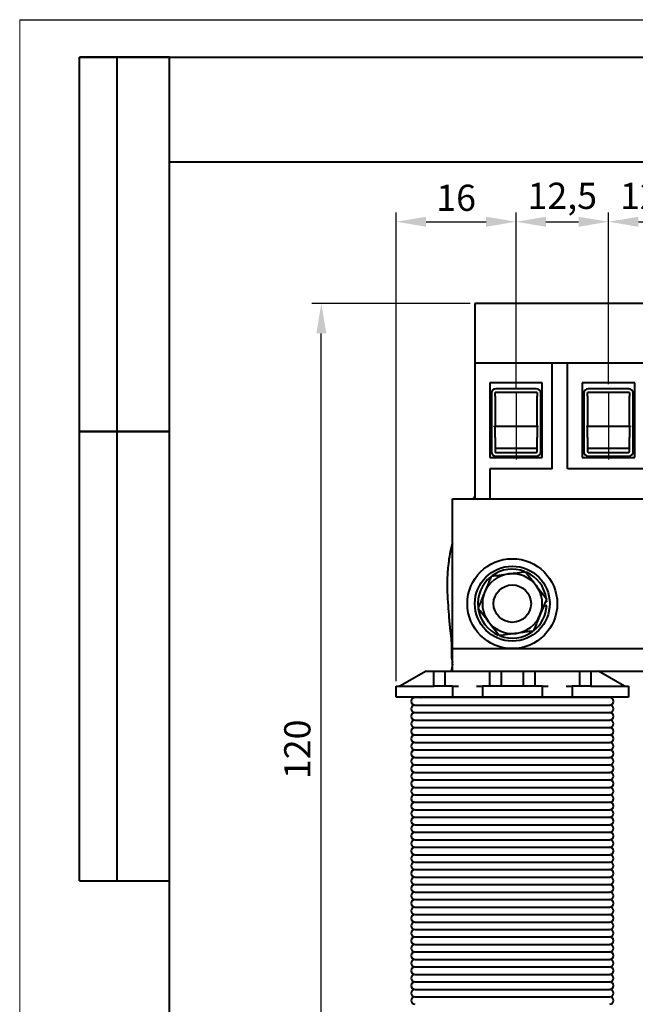
# Model space of a CAD drawing. Units: millimetres. Extents: x 2673 to 3093, y 1129 to 1426.
# Drawn here: x 2673 to 2756, y 1295 to 1426 of the extents above; entities that cross this region are included whole.
import ezdxf

# ---------------------------------------------------------------- set-up
doc = ezdxf.new("R2010")
doc.units = ezdxf.units.MM
doc.linetypes.add('CENTER', pattern=[10.16, 6.35, -1.27, 1.27, -1.27])
for name, color, linetype, lineweight in [('main', 5, 'Continuous', 40), ('ОСЕВЫЕ', 1, 'CENTER', 25), ('РАЗМЕРЫ', 7, 'Continuous', 25)]:
    doc.layers.add(name, color=color, linetype=linetype, lineweight=lineweight)
doc.layers.add('ФОРМАТ', color=7, linetype='Continuous')
doc.styles.add('GOST', font='GOST.shx', dxfattribs={"width": 0.8, "oblique": 15})
doc.dimstyles.new('ISO-25', dxfattribs={"dimtxt": 3.5, "dimasz": 4, "dimexe": 1.25, "dimexo": 0.625, "dimgap": 1, "dimtad": 1, "dimtoh": 1, "dimdec": 1, "dimrnd": 0.5, "dimtxsty": 'GOST', "dimcen": 0, "dimclrd": 256, "dimclre": 256, "dimclrt": 256, "dimadec": 0, "dimazin": 2, "dimtfac": 1, "dimtdec": 1, "dimtmove": 0, "dimatfit": 3, "dimfxl": 0, "dimlwd": -1, "dimlwe": -1, "dimarcsym": 0})

# ---------------------------------------------------------------- blocks, each defined once
blk = doc.blocks.new('*D450')
at = {"layer": 'Defpoints', "color": 0}
for p in [(2713.73, 1388.53), (2734.23, 1388.53), (2731.23, 1269.43)]:
    blk.add_point(p, dxfattribs=at)
at = {"layer": 'РАЗМЕРЫ'}
for p, q in [((2733.61, 1388.53), (2712.48, 1388.53)), ((2713.73, 1273.43), (2713.73, 1384.53)), ((2730.61, 1269.43), (2712.48, 1269.43))]:
    blk.add_line(p, q, dxfattribs=at)
for points in [[(2714.4, 1384.53), (2713.07, 1384.53), (2713.73, 1388.53)], [(2713.07, 1273.43), (2714.4, 1273.43), (2713.73, 1269.43)]]:
    blk.add_solid(points, dxfattribs=at)
at = {"layer": 'РАЗМЕРЫ', "ltscale": 2, "insert": (2710.98, 1328.98), "char_height": 3.5, "attachment_point": 5, "rotation": 90, "style": 'GOST'}
blk.add_mtext('120', dxfattribs=at)
blk = doc.blocks.new('*D451')
at = {"layer": 'Defpoints', "color": 0}
for p in [(2739.73, 1399.43), (2739.73, 1376.63), (2723.73, 1337.43)]:
    blk.add_point(p, dxfattribs=at)
at = {"layer": 'РАЗМЕРЫ'}
for p, q in [((2723.73, 1338.06), (2723.73, 1400.68)), ((2739.73, 1377.26), (2739.73, 1400.68)), ((2727.73, 1399.43), (2735.73, 1399.43))]:
    blk.add_line(p, q, dxfattribs=at)
for points in [[(2727.73, 1400.1), (2727.73, 1398.76), (2723.73, 1399.43)], [(2735.73, 1398.76), (2735.73, 1400.1), (2739.73, 1399.43)]]:
    blk.add_solid(points, dxfattribs=at)
at = {"layer": 'РАЗМЕРЫ', "ltscale": 2, "insert": (2731.73, 1402.18), "char_height": 3.5, "attachment_point": 5, "style": 'GOST'}
blk.add_mtext('16', dxfattribs=at)
blk = doc.blocks.new('*D452')
at = {"layer": 'Defpoints', "color": 0}
for p in [(2752.08, 1399.43), (2739.73, 1377.93), (2752.08, 1377.13)]:
    blk.add_point(p, dxfattribs=at)
at = {"layer": 'РАЗМЕРЫ'}
for p, q in [((2739.73, 1378.56), (2739.73, 1400.68)), ((2752.08, 1377.76), (2752.08, 1400.68)), ((2743.73, 1399.43), (2748.08, 1399.43))]:
    blk.add_line(p, q, dxfattribs=at)
for points in [[(2743.73, 1400.1), (2743.73, 1398.76), (2739.73, 1399.43)], [(2748.08, 1398.76), (2748.08, 1400.1), (2752.08, 1399.43)]]:
    blk.add_solid(points, dxfattribs=at)
at = {"layer": 'РАЗМЕРЫ', "ltscale": 2, "insert": (2745.91, 1402.44), "char_height": 3.5, "attachment_point": 5, "style": 'GOST'}
blk.add_mtext('12,5', dxfattribs=at)
blk = doc.blocks.new('*D454')
at = {"layer": 'Defpoints', "color": 0}
for p in [(2764.43, 1399.43), (2752.08, 1377.93), (2764.43, 1377.13)]:
    blk.add_point(p, dxfattribs=at)
at = {"layer": 'РАЗМЕРЫ'}
for p, q in [((2752.08, 1378.56), (2752.08, 1400.68)), ((2764.43, 1377.76), (2764.43, 1400.68)), ((2756.08, 1399.43), (2760.43, 1399.43))]:
    blk.add_line(p, q, dxfattribs=at)
for points in [[(2756.08, 1400.1), (2756.08, 1398.76), (2752.08, 1399.43)], [(2760.43, 1398.76), (2760.43, 1400.1), (2764.43, 1399.43)]]:
    blk.add_solid(points, dxfattribs=at)
at = {"layer": 'РАЗМЕРЫ', "ltscale": 2, "insert": (2758.26, 1402.44), "char_height": 3.5, "attachment_point": 5, "style": 'GOST'}
blk.add_mtext('12,5', dxfattribs=at)

msp = doc.modelspace()

# ---------------------------------------------------------------- linework, layer by layer
at = {"layer": 'main'}
for p, q in [((2769.234, 1388.531), (2734.234, 1388.531)), ((2734.234, 1388.531), (2734.234, 1380.531)), ((2769.234, 1380.531), (2734.234, 1380.531)), ((2734.234, 1380.531), (2734.234, 1362.431)), ((2744.534, 1366.431), (2744.534, 1380.531)), ((2746.584, 1366.431), (2746.584, 1380.531)), ((2743.234, 1377.931), (2736.234, 1377.931)), ((2736.234, 1377.931), (2736.234, 1367.931)), ((2742.434, 1377.131), (2737.034, 1377.131)), ((2743.234, 1367.931), (2743.234, 1377.931)), ((2755.584, 1377.931), (2748.584, 1377.931)), ((2748.584, 1377.931), (2748.584, 1367.931)), ((2754.784, 1377.131), (2749.384, 1377.131)), ((2755.584, 1367.931), (2755.584, 1377.931)), ((2736.434, 1376.531), (2736.434, 1368.731)), ((2742.534, 1376.631), (2736.934, 1376.631)), ((2736.934, 1376.131), (2736.934, 1376.631)), ((2736.934, 1376.131), (2736.934, 1372.131)), ((2742.534, 1376.631), (2742.534, 1376.131)), ((2742.534, 1372.131), (2742.534, 1376.131)), ((2743.034, 1368.731), (2743.034, 1376.531)), ((2748.784, 1376.531), (2748.784, 1368.731)), ((2749.284, 1376.131), (2749.284, 1376.631)), ((2754.884, 1376.631), (2749.284, 1376.631)), ((2749.284, 1376.131), (2749.284, 1372.131)), ((2754.884, 1376.631), (2754.884, 1376.131)), ((2754.884, 1372.131), (2754.884, 1376.131)), ((2755.384, 1368.731), (2755.384, 1376.531)), ((2736.934, 1372.131), (2742.534, 1372.131)), ((2736.934, 1370.631), (2736.934, 1372.131)), ((2742.534, 1372.131), (2742.534, 1370.631)), ((2749.284, 1370.631), (2749.284, 1372.131)), ((2749.284, 1372.131), (2754.884, 1372.131)), ((2754.884, 1372.131), (2754.884, 1370.631)), ((2736.934, 1370.631), (2736.934, 1368.731)), ((2742.534, 1368.731), (2742.534, 1370.631)), ((2749.284, 1370.631), (2749.284, 1368.731)), ((2754.884, 1368.731), (2754.884, 1370.631)), ((2742.534, 1369.131), (2736.934, 1369.131)), ((2754.884, 1369.131), (2749.284, 1369.131)), ((2736.234, 1367.931), (2743.234, 1367.931)), ((2737.034, 1368.631), (2742.434, 1368.631)), ((2737.034, 1368.131), (2742.434, 1368.131)), ((2748.584, 1367.931), (2755.584, 1367.931)), ((2749.384, 1368.631), (2754.784, 1368.631)), ((2749.384, 1368.131), (2754.784, 1368.131)), ((2744.534, 1366.431), (2736.234, 1366.431)), ((2736.234, 1366.431), (2736.234, 1362.431)), ((2756.884, 1366.431), (2746.584, 1366.431)), ((2731.234, 1362.431), (2734.234, 1362.431)), ((2731.234, 1359.431), (2731.234, 1362.431)), ((2734.234, 1362.431), (2736.234, 1362.431)), ((2736.234, 1362.431), (2767.234, 1362.431)), ((2731.234, 1342.431), (2731.234, 1359.431)), ((2743.46, 1348.181), (2743.827, 1348.181)), ((2743.827, 1348.681), (2743.668, 1348.681)), ((2743.827, 1348.681), (2743.806, 1348.939)), ((2731.234, 1342.431), (2811.234, 1342.431)), ((2731.234, 1339.431), (2731.234, 1342.431)), ((2727.734, 1339.431), (2724.234, 1337.431)), ((2727.734, 1339.431), (2728.734, 1339.431)), ((2728.734, 1339.431), (2730.234, 1339.431)), ((2728.734, 1337.431), (2728.734, 1339.431)), ((2730.234, 1339.431), (2730.234, 1337.431)), ((2730.234, 1339.431), (2736.234, 1339.431)), ((2736.234, 1339.431), (2737.734, 1339.431)), ((2736.234, 1337.431), (2736.234, 1339.431)), ((2737.734, 1339.431), (2737.734, 1337.431)), ((2737.734, 1339.431), (2740.734, 1339.431)), ((2740.734, 1339.431), (2742.234, 1339.431)), ((2740.734, 1337.431), (2740.734, 1339.431)), ((2742.234, 1339.431), (2742.234, 1337.431)), ((2742.234, 1339.431), (2748.234, 1339.431)), ((2748.234, 1339.431), (2749.734, 1339.431)), ((2748.234, 1337.431), (2748.234, 1339.431)), ((2749.734, 1339.431), (2749.734, 1337.431)), ((2749.734, 1339.431), (2750.734, 1339.431)), ((2754.234, 1337.431), (2750.734, 1339.431)), ((2750.734, 1339.431), (2759.734, 1339.431)), ((2723.734, 1335.931), (2723.734, 1337.431)), ((2723.734, 1337.431), (2728.734, 1337.431)), ((2731.234, 1337.431), (2728.734, 1337.431)), ((2731.234, 1337.431), (2731.234, 1335.931)), ((2731.234, 1337.431), (2732.034, 1337.431)), ((2734.434, 1337.431), (2735.234, 1337.431)), ((2743.234, 1337.431), (2735.234, 1337.431)), ((2735.234, 1337.431), (2735.234, 1335.931)), ((2743.234, 1337.431), (2743.234, 1335.931)), ((2743.234, 1337.431), (2744.034, 1337.431)), ((2746.434, 1337.431), (2747.234, 1337.431)), ((2747.234, 1337.431), (2747.234, 1335.931)), ((2749.734, 1337.431), (2747.234, 1337.431)), ((2749.734, 1337.431), (2754.734, 1337.431)), ((2754.734, 1337.431), (2754.734, 1335.931)), ((2728.734, 1335.931), (2723.734, 1335.931)), ((2731.234, 1335.931), (2728.734, 1335.931)), ((2735.234, 1335.931), (2731.234, 1335.931)), ((2743.234, 1335.931), (2735.234, 1335.931)), ((2747.234, 1335.931), (2743.234, 1335.931)), ((2749.734, 1335.931), (2747.234, 1335.931)), ((2754.734, 1335.931), (2749.734, 1335.931)), ((2726.211, 1334.888), (2731.234, 1334.888)), ((2731.234, 1335.887), (2726.234, 1335.887)), ((2739.243, 1335.887), (2731.234, 1335.887)), ((2731.234, 1334.888), (2739.234, 1334.888)), ((2747.234, 1335.887), (2739.224, 1335.887)), ((2739.234, 1334.888), (2747.234, 1334.888)), ((2752.234, 1335.887), (2747.234, 1335.887)), ((2747.234, 1334.888), (2752.256, 1334.888)), ((2726.211, 1333.889), (2731.234, 1333.889)), ((2731.234, 1333.889), (2739.234, 1333.889)), ((2739.234, 1333.889), (2747.234, 1333.889)), ((2747.234, 1333.889), (2752.256, 1333.889)), ((2726.211, 1332.89), (2731.234, 1332.89)), ((2731.234, 1332.89), (2739.234, 1332.89)), ((2739.234, 1332.89), (2747.234, 1332.89)), ((2747.234, 1332.89), (2752.256, 1332.89)), ((2726.211, 1331.891), (2731.234, 1331.891)), ((2726.211, 1330.892), (2731.234, 1330.892)), ((2731.234, 1331.891), (2739.234, 1331.891)), ((2731.234, 1330.892), (2739.234, 1330.892)), ((2739.234, 1331.891), (2747.234, 1331.891)), ((2739.234, 1330.892), (2747.234, 1330.892)), ((2747.234, 1331.891), (2752.256, 1331.891)), ((2747.234, 1330.892), (2752.256, 1330.892)), ((2726.211, 1329.893), (2731.234, 1329.893)), ((2731.234, 1329.893), (2739.234, 1329.893)), ((2739.234, 1329.893), (2747.234, 1329.893)), ((2747.234, 1329.893), (2752.256, 1329.893)), ((2726.211, 1328.894), (2731.234, 1328.894)), ((2731.234, 1328.894), (2739.234, 1328.894)), ((2739.234, 1328.894), (2747.234, 1328.894)), ((2747.234, 1328.894), (2752.256, 1328.894)), ((2726.211, 1327.895), (2731.234, 1327.895)), ((2726.211, 1326.896), (2731.234, 1326.896)), ((2731.234, 1327.895), (2739.234, 1327.895)), ((2731.234, 1326.896), (2739.234, 1326.896)), ((2739.234, 1327.895), (2747.234, 1327.895)), ((2739.234, 1326.896), (2747.234, 1326.896)), ((2747.234, 1327.895), (2752.256, 1327.895)), ((2747.234, 1326.896), (2752.256, 1326.896)), ((2726.211, 1325.897), (2731.234, 1325.897)), ((2731.234, 1325.897), (2739.234, 1325.897)), ((2739.234, 1325.897), (2747.234, 1325.897)), ((2747.234, 1325.897), (2752.256, 1325.897)), ((2726.211, 1324.898), (2731.234, 1324.898)), ((2731.234, 1324.898), (2739.234, 1324.898)), ((2739.234, 1324.898), (2747.234, 1324.898)), ((2747.234, 1324.898), (2752.256, 1324.898)), ((2726.211, 1323.899), (2731.234, 1323.899)), ((2726.211, 1322.9), (2731.234, 1322.9)), ((2731.234, 1323.899), (2739.234, 1323.899)), ((2731.234, 1322.9), (2739.234, 1322.9)), ((2739.234, 1323.899), (2747.234, 1323.899)), ((2739.234, 1322.9), (2747.234, 1322.9)), ((2747.234, 1323.899), (2752.256, 1323.899)), ((2747.234, 1322.9), (2752.256, 1322.9)), ((2726.211, 1321.901), (2731.234, 1321.901)), ((2731.234, 1321.901), (2739.234, 1321.901)), ((2739.234, 1321.901), (2747.234, 1321.901)), ((2747.234, 1321.901), (2752.256, 1321.901)), ((2726.211, 1320.902), (2731.234, 1320.902)), ((2731.234, 1320.902), (2739.234, 1320.902)), ((2739.234, 1320.902), (2747.234, 1320.902)), ((2747.234, 1320.902), (2752.256, 1320.902)), ((2726.211, 1319.903), (2731.234, 1319.903)), ((2726.211, 1318.904), (2731.234, 1318.904)), ((2731.234, 1319.903), (2739.234, 1319.903)), ((2731.234, 1318.904), (2739.234, 1318.904)), ((2739.234, 1319.903), (2747.234, 1319.903)), ((2739.234, 1318.904), (2747.234, 1318.904)), ((2747.234, 1319.903), (2752.256, 1319.903)), ((2747.234, 1318.904), (2752.256, 1318.904)), ((2726.211, 1317.905), (2731.234, 1317.905)), ((2731.234, 1317.905), (2739.234, 1317.905)), ((2739.234, 1317.905), (2747.234, 1317.905)), ((2747.234, 1317.905), (2752.256, 1317.905)), ((2726.211, 1316.906), (2731.234, 1316.906)), ((2731.234, 1316.906), (2739.234, 1316.906)), ((2739.234, 1316.906), (2747.234, 1316.906)), ((2747.234, 1316.906), (2752.256, 1316.906)), ((2726.211, 1315.907), (2731.234, 1315.907)), ((2726.211, 1314.908), (2731.234, 1314.908)), ((2731.234, 1315.907), (2739.234, 1315.907)), ((2731.234, 1314.908), (2739.234, 1314.908)), ((2739.234, 1315.907), (2747.234, 1315.907)), ((2739.234, 1314.908), (2747.234, 1314.908)), ((2747.234, 1315.907), (2752.256, 1315.907)), ((2747.234, 1314.908), (2752.256, 1314.908)), ((2726.211, 1313.909), (2731.234, 1313.909)), ((2731.234, 1313.909), (2739.234, 1313.909)), ((2739.234, 1313.909), (2747.234, 1313.909)), ((2747.234, 1313.909), (2752.256, 1313.909)), ((2726.211, 1312.91), (2731.234, 1312.91)), ((2731.234, 1312.91), (2739.234, 1312.91)), ((2739.234, 1312.91), (2747.234, 1312.91)), ((2747.234, 1312.91), (2752.256, 1312.91)), ((2726.211, 1311.911), (2731.234, 1311.911)), ((2731.234, 1311.911), (2739.234, 1311.911)), ((2739.234, 1311.911), (2747.234, 1311.911)), ((2747.234, 1311.911), (2752.256, 1311.911)), ((2726.211, 1310.912), (2731.234, 1310.912)), ((2726.211, 1309.913), (2731.234, 1309.913)), ((2731.234, 1310.912), (2739.234, 1310.912)), ((2731.234, 1309.913), (2739.234, 1309.913)), ((2739.234, 1310.912), (2747.234, 1310.912)), ((2739.234, 1309.913), (2747.234, 1309.913)), ((2747.234, 1310.912), (2752.256, 1310.912)), ((2747.234, 1309.913), (2752.256, 1309.913)), ((2726.211, 1308.914), (2731.234, 1308.914)), ((2731.234, 1308.914), (2739.234, 1308.914)), ((2739.234, 1308.914), (2747.234, 1308.914)), ((2747.234, 1308.914), (2752.256, 1308.914)), ((2726.211, 1307.915), (2731.234, 1307.915)), ((2731.234, 1307.915), (2739.234, 1307.915)), ((2739.234, 1307.915), (2747.234, 1307.915)), ((2747.234, 1307.915), (2752.256, 1307.915)), ((2726.211, 1306.916), (2731.234, 1306.916)), ((2726.211, 1305.917), (2731.234, 1305.917)), ((2731.234, 1306.916), (2739.234, 1306.916)), ((2731.234, 1305.917), (2739.234, 1305.917)), ((2739.234, 1306.916), (2747.234, 1306.916)), ((2739.234, 1305.917), (2747.234, 1305.917)), ((2747.234, 1306.916), (2752.256, 1306.916)), ((2747.234, 1305.917), (2752.256, 1305.917)), ((2726.211, 1304.918), (2731.234, 1304.918)), ((2731.234, 1304.918), (2739.234, 1304.918)), ((2739.234, 1304.918), (2747.234, 1304.918)), ((2747.234, 1304.918), (2752.256, 1304.918)), ((2726.211, 1303.919), (2731.234, 1303.919)), ((2731.234, 1303.919), (2739.234, 1303.919)), ((2739.234, 1303.919), (2747.234, 1303.919)), ((2747.234, 1303.919), (2752.256, 1303.919)), ((2726.211, 1302.92), (2731.234, 1302.92)), ((2726.211, 1301.921), (2731.234, 1301.921)), ((2731.234, 1302.92), (2739.234, 1302.92)), ((2731.234, 1301.921), (2739.234, 1301.921)), ((2739.234, 1302.92), (2747.234, 1302.92)), ((2739.234, 1301.921), (2747.234, 1301.921)), ((2747.234, 1302.92), (2752.256, 1302.92)), ((2747.234, 1301.921), (2752.256, 1301.921)), ((2726.211, 1300.922), (2731.234, 1300.922)), ((2731.234, 1300.922), (2739.234, 1300.922)), ((2739.234, 1300.922), (2747.234, 1300.922)), ((2747.234, 1300.922), (2752.256, 1300.922)), ((2726.211, 1299.923), (2731.234, 1299.923)), ((2731.234, 1299.923), (2739.234, 1299.923)), ((2739.234, 1299.923), (2747.234, 1299.923)), ((2747.234, 1299.923), (2752.256, 1299.923)), ((2726.211, 1298.924), (2731.234, 1298.924)), ((2726.211, 1297.925), (2731.234, 1297.925)), ((2731.234, 1298.924), (2739.234, 1298.924)), ((2731.234, 1297.925), (2739.234, 1297.925)), ((2739.234, 1298.924), (2747.234, 1298.924)), ((2739.234, 1297.925), (2747.234, 1297.925)), ((2747.234, 1298.924), (2752.256, 1298.924)), ((2747.234, 1297.925), (2752.256, 1297.925)), ((2726.211, 1296.926), (2731.234, 1296.926)), ((2731.234, 1296.926), (2739.234, 1296.926)), ((2739.234, 1296.926), (2747.234, 1296.926)), ((2747.234, 1296.926), (2752.256, 1296.926)), ((2726.211, 1295.927), (2731.234, 1295.927)), ((2731.234, 1295.927), (2739.234, 1295.927)), ((2739.234, 1295.927), (2747.234, 1295.927)), ((2747.234, 1295.927), (2752.256, 1295.927))]:
    msp.add_line(p, q, dxfattribs=at)
at = {"layer": 'main', "flags": 128}
for points in [[(2727.029, 1335.887), (2727.042, 1335.893), (2727.234, 1335.931)], [(2751.439, 1335.887), (2751.425, 1335.893), (2751.234, 1335.931)]]:
    msp.add_lwpolyline(points, dxfattribs=at)
at = {"layer": 'main'}
for radius in [6, 5, 2.5]:
    msp.add_circle((2739.234, 1348.431), radius, dxfattribs=at)
for centre, radius, start, end in [((2737.034, 1376.531), 0.6, 90, 180), ((2742.434, 1376.531), 0.6, 0, 90), ((2749.384, 1376.531), 0.6, 90, 180), ((2754.784, 1376.531), 0.6, 0, 90), ((2737.034, 1368.731), 0.6, 180, 270), ((2737.034, 1368.731), 0.1, 180, 270), ((2742.434, 1368.731), 0.1, 270, 0), ((2742.434, 1368.731), 0.6, 270, 0), ((2749.384, 1368.731), 0.6, 180, 270), ((2749.384, 1368.731), 0.1, 180, 270), ((2754.784, 1368.731), 0.6, 270, 0), ((2754.784, 1368.731), 0.1, 270, 0), ((2739.234, 1348.431), 4.6, 69.11641, 126.01327), ((2739.234, 1348.431), 4.6, 128.4594, 186.79054), ((2739.234, 1348.431), 4, 97.47733, 157.47733), ((2739.234, 1348.431), 4, 37.47733, 97.47733), ((2739.234, 1348.431), 4.6, 9.06429, 65.78337), ((2739.234, 1348.431), 4, 337.47733, 37.47733), ((2739.234, 1348.431), 4, 157.47733, 217.47733), ((2739.234, 1348.431), 4.6, 188.61475, 245.98482), ((2739.234, 1348.431), 4.6, 308.84533, 356.88456), ((2739.234, 1348.431), 4, 277.47733, 337.47733), ((2739.234, 1348.431), 4, 217.47733, 277.47733), ((2739.234, 1348.431), 4.6, 249.20736, 305.77013), ((2726.234, 1335.387), 0.5, 90, 267.43744), ((2726.234, 1334.388), 0.5, 92.56256, 267.43744), ((2752.234, 1335.387), 0.5, 272.56256, 90), ((2752.234, 1334.388), 0.5, 272.56256, 87.43744), ((2726.234, 1333.389), 0.5, 92.56256, 267.43744), ((2752.234, 1333.389), 0.5, 272.56256, 87.43744), ((2726.234, 1332.39), 0.5, 92.56256, 267.43744), ((2752.234, 1332.39), 0.5, 272.56256, 87.43744), ((2726.234, 1331.391), 0.5, 92.56256, 267.43744), ((2726.234, 1330.392), 0.5, 92.56256, 267.43744), ((2752.234, 1331.391), 0.5, 272.56256, 87.43744), ((2752.234, 1330.392), 0.5, 272.56256, 87.43744), ((2726.234, 1329.393), 0.5, 92.56256, 267.43744), ((2752.234, 1329.393), 0.5, 272.56256, 87.43744), ((2726.234, 1328.394), 0.5, 92.56256, 267.43744), ((2752.234, 1328.394), 0.5, 272.56256, 87.43744), ((2726.234, 1327.395), 0.5, 92.56256, 267.43744), ((2726.234, 1326.396), 0.5, 92.56256, 267.43744), ((2752.234, 1327.395), 0.5, 272.56256, 87.43744), ((2752.234, 1326.396), 0.5, 272.56256, 87.43744), ((2726.234, 1325.397), 0.5, 92.56256, 267.43744), ((2752.234, 1325.397), 0.5, 272.56256, 87.43744), ((2726.234, 1324.398), 0.5, 92.56256, 267.43744), ((2752.234, 1324.398), 0.5, 272.56256, 87.43744), ((2726.234, 1323.399), 0.5, 92.56256, 267.43744), ((2726.234, 1322.4), 0.5, 92.56256, 267.43744), ((2752.234, 1323.399), 0.5, 272.56256, 87.43744), ((2752.234, 1322.4), 0.5, 272.56256, 87.43744), ((2726.234, 1321.401), 0.5, 92.56256, 267.43744), ((2752.234, 1321.401), 0.5, 272.56256, 87.43744), ((2726.234, 1320.402), 0.5, 92.56256, 267.43744), ((2752.234, 1320.402), 0.5, 272.56256, 87.43744), ((2726.234, 1319.403), 0.5, 92.56256, 267.43744), ((2726.234, 1318.404), 0.5, 92.56256, 267.43744), ((2752.234, 1319.403), 0.5, 272.56256, 87.43744), ((2752.234, 1318.404), 0.5, 272.56256, 87.43744), ((2726.234, 1317.405), 0.5, 92.56256, 267.43744), ((2752.234, 1317.405), 0.5, 272.56256, 87.43744), ((2726.234, 1316.406), 0.5, 92.56256, 267.43744), ((2752.234, 1316.406), 0.5, 272.56256, 87.43744), ((2726.234, 1315.407), 0.5, 92.56256, 267.43744), ((2726.234, 1314.408), 0.5, 92.56256, 267.43744), ((2752.234, 1315.407), 0.5, 272.56256, 87.43744), ((2752.234, 1314.408), 0.5, 272.56256, 87.43744), ((2726.234, 1313.409), 0.5, 92.56256, 267.43744), ((2752.234, 1313.409), 0.5, 272.56256, 87.43744), ((2726.234, 1312.41), 0.5, 92.56256, 267.43744), ((2752.234, 1312.41), 0.5, 272.56256, 87.43744), ((2726.234, 1311.411), 0.5, 92.56256, 267.43744), ((2752.234, 1311.411), 0.5, 272.56256, 87.43744), ((2726.234, 1310.412), 0.5, 92.56256, 267.43744), ((2726.234, 1309.413), 0.5, 92.56256, 267.43744), ((2752.234, 1310.412), 0.5, 272.56256, 87.43744), ((2752.234, 1309.413), 0.5, 272.56256, 87.43744), ((2726.234, 1308.414), 0.5, 92.56256, 267.43744), ((2752.234, 1308.414), 0.5, 272.56256, 87.43744), ((2726.234, 1307.415), 0.5, 92.56256, 267.43744), ((2752.234, 1307.415), 0.5, 272.56256, 87.43744), ((2726.234, 1306.416), 0.5, 92.56256, 267.43744), ((2726.234, 1305.417), 0.5, 92.56256, 267.43744), ((2752.234, 1306.416), 0.5, 272.56256, 87.43744), ((2752.234, 1305.417), 0.5, 272.56256, 87.43744), ((2726.234, 1304.418), 0.5, 92.56256, 267.43744), ((2752.234, 1304.418), 0.5, 272.56256, 87.43744), ((2726.234, 1303.419), 0.5, 92.56256, 267.43744), ((2752.234, 1303.419), 0.5, 272.56256, 87.43744), ((2726.234, 1302.42), 0.5, 92.56256, 267.43744), ((2726.234, 1301.421), 0.5, 92.56256, 267.43744), ((2752.234, 1302.42), 0.5, 272.56256, 87.43744), ((2752.234, 1301.421), 0.5, 272.56256, 87.43744), ((2726.234, 1300.422), 0.5, 92.56256, 267.43744), ((2752.234, 1300.422), 0.5, 272.56256, 87.43744), ((2726.234, 1299.423), 0.5, 92.56256, 267.43744), ((2752.234, 1299.423), 0.5, 272.56256, 87.43744), ((2726.234, 1298.424), 0.5, 92.56256, 267.43744), ((2726.234, 1297.425), 0.5, 92.56256, 267.43744), ((2752.234, 1298.424), 0.5, 272.56256, 87.43744), ((2752.234, 1297.425), 0.5, 272.56256, 87.43744), ((2726.234, 1296.426), 0.5, 92.56256, 267.43744), ((2752.234, 1296.426), 0.5, 272.56256, 87.43744), ((2726.234, 1295.427), 0.5, 92.56256, 267.43744), ((2752.234, 1295.427), 0.5, 272.56256, 87.43744)]:
    msp.add_arc(centre, radius, start, end, dxfattribs=at)
for points, knots in [([(2734.234, 1362.821), (2734.168, 1362.72), (2734.086, 1362.592), (2734.004, 1362.458), (2733.988, 1362.431)], [0, 0, 0, 0, 0.7962292, 1, 1, 1, 1]), ([(2731.234, 1356.528), (2731.19, 1356.383), (2731.01, 1355.793), (2730.819, 1354.773), (2730.663, 1353.565), (2730.582, 1352.585), (2730.539, 1351.761), (2730.526, 1350.921), (2730.55, 1349.712), (2730.643, 1348.195), (2730.763, 1346.747), (2730.849, 1345.618), (2730.938, 1344.803), (2731.027, 1344.163), (2731.07, 1343.72), (2731.089, 1343.406), (2731.1, 1343.071), (2731.102, 1342.705), (2731.094, 1342.255), (2731.086, 1341.747), (2731.113, 1341.269), (2731.196, 1340.863), (2731.223, 1340.648), (2731.234, 1340.562)], [0, 0, 0, 0, 0.0256708, 0.1042116, 0.1763369, 0.2326945, 0.2693693, 0.3144536, 0.3734825, 0.473433, 0.5760341, 0.6375861, 0.6924378, 0.7361026, 0.7605976, 0.7786863, 0.8057805, 0.8276253, 0.8559249, 0.9099094, 0.9527746, 0.9812213, 1, 1, 1, 1]), ([(2736.423, 1352.097), (2736.349, 1351.917), (2736.061, 1351.222), (2735.761, 1350.5), (2735.539, 1349.963)], [0, 0, 0, 0, 0.25755251, 1, 1, 1, 1]), ([(2736.423, 1352.097), (2736.795, 1352.145), (2737.546, 1352.244), (2738.322, 1352.346), (2738.713, 1352.397)], [0, 0, 0, 0, 0.4954581, 1, 1, 1, 1]), ([(2738.713, 1352.397), (2738.767, 1352.404), (2739.178, 1352.458), (2739.953, 1352.56), (2740.651, 1352.651), (2741.003, 1352.698)], [0, 0, 0, 0, 0.0700476, 0.5307631, 1, 1, 1, 1]), ([(2741.003, 1352.698), (2741.231, 1352.4), (2741.692, 1351.799), (2742.168, 1351.178), (2742.408, 1350.865)], [0, 0, 0, 0, 0.4954593, 1, 1, 1, 1]), ([(2742.408, 1350.865), (2742.441, 1350.821), (2742.694, 1350.492), (2743.169, 1349.872), (2743.597, 1349.314), (2743.813, 1349.032)], [0, 0, 0, 0, 0.0700479, 0.5307638, 1, 1, 1, 1]), ([(2735.539, 1349.963), (2735.458, 1349.769), (2735.159, 1349.047), (2734.867, 1348.344), (2734.654, 1347.83)], [0, 0, 0, 0, 0.26863558, 1, 1, 1, 1]), ([(2736.059, 1345.997), (2736.026, 1346.041), (2735.774, 1346.37), (2735.298, 1346.99), (2734.87, 1347.548), (2734.654, 1347.83)], [0, 0, 0, 0, 0.0700477, 0.5307613, 1, 1, 1, 1]), ([(2743.813, 1349.032), (2743.739, 1348.853), (2743.451, 1348.158), (2743.151, 1347.435), (2742.929, 1346.899)], [0, 0, 0, 0, 0.2575496, 1, 1, 1, 1]), ([(2742.929, 1346.899), (2742.848, 1346.705), (2742.549, 1345.983), (2742.257, 1345.28), (2742.044, 1344.766)], [0, 0, 0, 0, 0.2686326, 1, 1, 1, 1]), ([(2737.465, 1344.165), (2737.236, 1344.462), (2736.776, 1345.063), (2736.3, 1345.684), (2736.059, 1345.997)], [0, 0, 0, 0, 0.4954573, 1, 1, 1, 1]), ([(2739.754, 1344.465), (2739.7, 1344.458), (2739.289, 1344.404), (2738.514, 1344.302), (2737.817, 1344.211), (2737.465, 1344.165)], [0, 0, 0, 0, 0.0700472, 0.5307628, 1, 1, 1, 1]), ([(2742.044, 1344.766), (2741.672, 1344.717), (2740.922, 1344.618), (2740.146, 1344.516), (2739.754, 1344.465)], [0, 0, 0, 0, 0.4954577, 1, 1, 1, 1]), ([(2731.234, 1340.372), (2731.234, 1340.345), (2731.234, 1340.259), (2731.198, 1340.057), (2731.136, 1339.742), (2731.11, 1339.509), (2731.101, 1339.431)], [0, 0, 0, 0, 0.1065739, 0.3345534, 0.7765048, 1, 1, 1, 1])]:
    msp.add_open_spline(points, degree=3, knots=knots, dxfattribs=at)
at = {"layer": 'ОСЕВЫЕ', "ltscale": 2}
for p, q in [((2739.734, 1376.506), (2739.734, 1367.695)), ((2752.084, 1376.506), (2752.084, 1367.695)), ((2736.734, 1372.131), (2742.734, 1372.131)), ((2749.084, 1372.131), (2755.084, 1372.131))]:
    msp.add_line(p, q, dxfattribs=at)
at = {"layer": 'ФОРМАТ', "lineweight": 0}
msp.add_line((2673.45, 1426.414), (2673.45, 1129.414), dxfattribs=at)
at = {"layer": 'ФОРМАТ', "linetype": 'ByBlock', "ltscale": 5}
msp.add_line((2673.45, 1426.414), (3093.45, 1426.414), dxfattribs=at)
at = {"layer": 'ФОРМАТ', "linetype": 'Continuous', "lineweight": 40}
for p, q in [((2681.45, 1311.414), (2681.45, 1421.414)), ((2693.45, 1421.414), (2681.45, 1421.414)), ((2681.45, 1311.414), (2681.45, 1421.414)), ((2686.45, 1311.414), (2686.45, 1421.414)), ((2686.45, 1311.414), (2686.45, 1421.414)), ((2693.45, 1407.414), (2763.45, 1407.414)), ((2681.45, 1371.414), (2693.45, 1371.414)), ((2693.45, 1371.414), (2681.45, 1371.414)), ((2681.45, 1311.414), (2693.45, 1311.414))]:
    msp.add_line(p, q, dxfattribs=at)
at = {"layer": 'ФОРМАТ', "linetype": 'ByBlock', "lineweight": 40, "ltscale": 5}
for p, q in [((2681.45, 1421.414), (3088.45, 1421.414)), ((2693.45, 1134.414), (2693.45, 1421.414))]:
    msp.add_line(p, q, dxfattribs=at)

# ---------------------------------------------------------------- dimensions: what is measured, and where the dimension line sits
at = {"layer": 'РАЗМЕРЫ'}
for base, p1, p2, picture, middle in [((2739.734, 1399.431), (2723.734, 1337.431), (2739.734, 1376.631), '*D451', (2731.734, 1402.181)), ((2752.0837417, 1399.4310561), (2739.733742, 1377.9310645), (2752.0837417, 1377.1310658), '*D452', (2745.9087418, 1402.4439006)), ((2764.4337416, 1399.4310561), (2752.0837418, 1377.9310645), (2764.4337416, 1377.1310658), '*D454', (2758.2587417, 1402.4439006))]:
    dim = msp.add_linear_dim(base=base, p1=p1, p2=p2, dimstyle='ISO-25', override={"dimlfac": 1, "dimtxsty": 'GOST', "dimsah": 1, "dimtolj": 0}, dxfattribs=at)
    dim.commit()
    dim.dimension.update_dxf_attribs({"geometry": picture, "text_midpoint": middle})
dim = msp.add_linear_dim(base=(2713.734, 1388.531), p1=(2731.234, 1269.431), p2=(2734.234, 1388.531), angle=90, text='120', dimstyle='ISO-25', override={"dimlfac": 1, "dimtxsty": 'GOST', "dimsah": 1, "dimtolj": 0}, dxfattribs=at)
dim.commit()
dim.dimension.update_dxf_attribs({"geometry": '*D450', "text_midpoint": (2710.983, 1328.981)})

doc.saveas('drawing.dxf')
